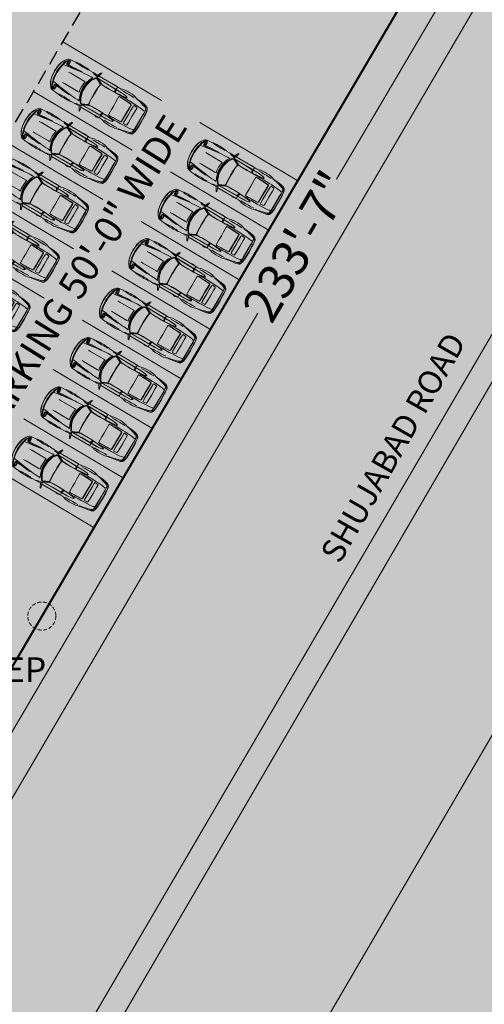
# Model space of a CAD drawing. Units: inches. Extents: x -754208 to 56007, y -177579 to -2171.
# Drawn here: x 15754 to 16531, y -5421 to -3776 of the extents above; entities that cross this region are included whole.
import ezdxf

# ---------------------------------------------------------------- set-up
doc = ezdxf.new("R2010")
doc.units = ezdxf.units.IN
doc.header["$LTSCALE"] = 50
doc.header["$MEASUREMENT"] = 0
doc.linetypes.add('DASHED', pattern=[0.75, 0.5, -0.25])
doc.linetypes.add('HIDDEN2', pattern=[0.1875, 0.125, -0.0625])
for name, color, linetype, lineweight in [('BLOCK', 7, 'Continuous', 30), ('BOUNDRY', 1, 'Continuous', 40), ('car', 7, 'Continuous', 15), ('DIMENSION', 7, 'Continuous', 20), ('DOTED LINE', 7, 'Continuous', 20), ('FURNITURE', 1, 'Continuous', 0), ('POLE', 6, 'HIDDEN2', 13), ('ROAD', 8, 'Continuous', 20), ('TEXT', 7, 'Continuous', 20)]:
    doc.layers.add(name, color=color, linetype=linetype, lineweight=lineweight)
doc.layers.add('COLOR03', color=253, linetype='Continuous')
doc.styles.add('T48', font='arial.ttf', dxfattribs={"height": 60})
doc.dimstyles.new('D48-1', dxfattribs={"dimtxt": 144, "dimasz": 6.5, "dimexe": 10.125, "dimexo": 4.25, "dimgap": 3, "dimtad": 0, "dimdec": 0, "dimzin": 0, "dimdsep": 46, "dimlunit": 4, "dimtxsty": 'T48', "dimblk": 'DOTBLANK', "dimcen": 24, "dimadec": 0, "dimazin": 0, "dimtfac": 1, "dimtdec": 0, "dimtofl": 0, "dimtmove": 0, "dimatfit": 3, "dimldrblk": 'OPEN30', "dimfxl": 0, "dimtolj": 1, "dimtzin": 0, "dimlwd": 5, "dimlwe": 5, "dimarcsym": 0})

# ---------------------------------------------------------------- blocks, each defined once
blk = doc.blocks.new('_DotBlank')
at = {"color": 0, "linetype": 'ByBlock', "lineweight": -2}
blk.add_line((-0.5, 0), (-1, 0), dxfattribs=at)
blk.add_circle((0, 0), 0.5, dxfattribs=at)
blk = doc.blocks.new('*D1368')
at = {"layer": 'Defpoints', "color": 0}
for p in [(16881, -2918.1), (16928.3, -2945.9), (15460.3, -5334.5)]:
    blk.add_point(p, dxfattribs=at)
at = {"layer": 'DIMENSION', "color": 0, "lineweight": 5}
for p, q in [((16884.6, -2920.2), (16937, -2951)), ((16925, -2951.5), (16283.7, -4042.1)), ((15510.9, -5356.7), (16152.1, -4266)), ((15464, -5336.6), (15516.3, -5367.4))]:
    blk.add_line(p, q, dxfattribs=at)
at = {"layer": 'DIMENSION', "color": 0, "lineweight": 5, "xscale": 6.5, "yscale": 6.5, "zscale": 6.5}
for p, rotation in [((16928.3, -2945.9), 59.54774714256198), ((15507.6, -5362.3), 239.547747142562)]:
    blk.add_blockref('_DotBlank', p, dxfattribs=dict(at, rotation=rotation))
at = {"layer": 'DIMENSION', "color": 0, "insert": (16217.9, -4154.1), "char_height": 60, "attachment_point": 5, "rotation": 59.5477, "style": 'T48'}
blk.add_mtext('\\A1;233\'-7"', dxfattribs=at)
blk = doc.blocks.new('_Open30')
at = {"color": 0, "linetype": 'ByBlock', "lineweight": -2}
for p, q in [((-1, 0.27), (0, 0)), ((0, 0), (-1, -0.27)), ((0, 0), (-1, 0))]:
    blk.add_line(p, q, dxfattribs=at)
blk = doc.blocks.new('DFADSFSF')
at = {"layer": 'car'}
for p, q in [((-160732, -43059), (-160730.7, -43057)), ((-160730.6, -43057.2), (-160731.8, -43059)), ((-160730.7, -43057), (-160728.9, -43056.1)), ((-160728.9, -43056.2), (-160730.6, -43057.2)), ((-160728.3, -43057.3), (-160729.6, -43058.1)), ((-160728.3, -43057.7), (-160729.6, -43058.5)), ((-160728.9, -43056.1), (-160726.4, -43055.4)), ((-160726.4, -43055.4), (-160728.9, -43056.2)), ((-160727, -43056.8), (-160728.3, -43057.3)), ((-160727, -43057.1), (-160728.3, -43057.7)), ((-160723.7, -43056.2), (-160727, -43056.8)), ((-160724, -43056.5), (-160727, -43057.1)), ((-160722.1, -43054.8), (-160726.4, -43055.4)), ((-160723.7, -43056.2), (-160724, -43056.5)), ((-160718.4, -43055), (-160723.7, -43056.2)), ((-160715.8, -43054), (-160722.1, -43054.8)), ((-160713.7, -43054.1), (-160718.4, -43055)), ((-160713.2, -43053.6), (-160715.8, -43054)), ((-160713.2, -43053.8), (-160713.7, -43054.1)), ((-160711.9, -43053.1), (-160713.2, -43053.6)), ((-160709.1, -43052.4), (-160711.9, -43053.1)), ((-160707.2, -43054.3), (-160710.9, -43054.5)), ((-160706.4, -43052.1), (-160709.1, -43052.4)), ((-160703.6, -43054.3), (-160707.2, -43054.3)), ((-160703.4, -43052), (-160706.4, -43052.1)), ((-160700, -43054.2), (-160703.6, -43054.3)), ((-160700.3, -43052), (-160703.4, -43052)), ((-160702.7, -43058.3), (-160701.5, -43057.7)), ((-160701.5, -43057.7), (-160700.3, -43057.4)), ((-160701.4, -43057.8), (-160700.3, -43057.5)), ((-160697.6, -43052.1), (-160700.3, -43052)), ((-160700.3, -43057.4), (-160694.4, -43057)), ((-160700.3, -43057.5), (-160694.4, -43057.1)), ((-160696.3, -43054.2), (-160700, -43054.2)), ((-160694.5, -43052.5), (-160697.6, -43052.1)), ((-160693.3, -43054.3), (-160696.3, -43054.2)), ((-160693, -43052.9), (-160694.5, -43052.5)), ((-160694.4, -43057), (-160660.4, -43056.7)), ((-160694.4, -43057.1), (-160686.5, -43057.1)), ((-160692.1, -43053.4), (-160693, -43052.9)), ((-160689.8, -43053.6), (-160692.1, -43053.4)), ((-160686.6, -43053.6), (-160689.8, -43053.6)), ((-160686.6, -43057.1), (-160688.1, -43060.7)), ((-160686.1, -43057.1), (-160687.6, -43060.8)), ((-160685.6, -43057.1), (-160687, -43060.8)), ((-160686.8, -43054.3), (-160686.6, -43053.6)), ((-160686.8, -43054.8), (-160686.8, -43054.3)), ((-160686.7, -43055.8), (-160686.8, -43054.8)), ((-160686.5, -43056.8), (-160686.7, -43055.8)), ((-160660.6, -43053.5), (-160686.6, -43053.6)), ((-160686.5, -43057.1), (-160686.5, -43056.8)), ((-160686.5, -43057.1), (-160685.6, -43057.1)), ((-160685.6, -43057.1), (-160673.6, -43057)), ((-160684.5, -43053.6), (-160685.5, -43053.6)), ((-160683.8, -43053.2), (-160684.5, -43053.6)), ((-160681.4, -43053.2), (-160683.8, -43053.2)), ((-160680.9, -43053.6), (-160681.4, -43053.2)), ((-160680.8, -43053.6), (-160680.9, -43053.6)), ((-160673.6, -43057), (-160660.8, -43056.8)), ((-160661.2, -43057.1), (-160668, -43060.2)), ((-160660.6, -43057.1), (-160667.3, -43060.2)), ((-160660.2, -43057.2), (-160667, -43060.3)), ((-160659.8, -43057.6), (-160666.6, -43060.7)), ((-160661.4, -43048.7), (-160662, -43048.7)), ((-160662, -43048.7), (-160661.7, -43049.4)), ((-160661.7, -43049.4), (-160660.6, -43053.5)), ((-160660.7, -43049.4), (-160661.4, -43048.7)), ((-160660.5, -43056.9), (-160661.2, -43057.1)), ((-160660.8, -43056.8), (-160660.5, -43056.9)), ((-160658.5, -43053.7), (-160660.7, -43049.4)), ((-160660.6, -43053.5), (-160660.4, -43054.3)), ((-160659.9, -43056.9), (-160660.6, -43057.1)), ((-160660.3, -43054.9), (-160660.5, -43055.2)), ((-160660.5, -43055.2), (-160658.2, -43055.2)), ((-160660.4, -43054.3), (-160659.7, -43054.5)), ((-160660.4, -43056.7), (-160659.6, -43055.7)), ((-160660.4, -43056.7), (-160659.9, -43056.9)), ((-160659.7, -43054.5), (-160660.3, -43054.9)), ((-160659.4, -43057.2), (-160660.2, -43057.2)), ((-160658.9, -43057.7), (-160659.8, -43057.6)), ((-160659.6, -43055.7), (-160656.9, -43054.8)), ((-160658.7, -43057.3), (-160659.4, -43057.2)), ((-160658.2, -43058.3), (-160658.9, -43057.7)), ((-160652.4, -43053.5), (-160658.7, -43053.5)), ((-160658, -43057.6), (-160658.7, -43057.3)), ((-160658.2, -43055.2), (-160658.5, -43053.7)), ((-160657.3, -43058.3), (-160658, -43057.6)), ((-160656.9, -43054.8), (-160653.8, -43054.3)), ((-160653.8, -43054.3), (-160652.4, -43053.5)), ((-160647.3, -43053.4), (-160652.4, -43053.5)), ((-160646.1, -43053), (-160647.3, -43053.4)), ((-160642.1, -43052.7), (-160646.1, -43053)), ((-160643, -43053.8), (-160645.4, -43053.6)), ((-160640, -43053.9), (-160643, -43053.8)), ((-160639.8, -43052.6), (-160642.1, -43052.7)), ((-160637.2, -43054), (-160640, -43053.9)), ((-160637.2, -43052.6), (-160639.8, -43052.6)), ((-160635.2, -43052.6), (-160637.2, -43052.6)), ((-160634.6, -43054), (-160637.2, -43054)), ((-160633, -43052.7), (-160635.2, -43052.6)), ((-160632, -43053.9), (-160634.6, -43054)), ((-160631.1, -43052.8), (-160633, -43052.7)), ((-160629.9, -43053.7), (-160632, -43053.9)), ((-160628.4, -43053), (-160631.1, -43052.8)), ((-160628.1, -43053.6), (-160629.9, -43053.7)), ((-160626.6, -43053.5), (-160628.4, -43053)), ((-160625.6, -43053.5), (-160626.6, -43053.5)), ((-160620.3, -43054), (-160625.6, -43053.5)), ((-160621.9, -43056.2), (-160622.1, -43057.3)), ((-160622.1, -43057.3), (-160622.1, -43058.2)), ((-160621.2, -43055.7), (-160621.9, -43056.2)), ((-160621.6, -43058.5), (-160621.5, -43057.6)), ((-160621.5, -43057.6), (-160621.2, -43056.7)), ((-160620.6, -43055.5), (-160621.2, -43055.7)), ((-160621.2, -43056.7), (-160620.9, -43056.1)), ((-160618.7, -43056.1), (-160620.9, -43054.6)), ((-160620.9, -43054.6), (-160618.3, -43056.3)), ((-160620.9, -43056.1), (-160620.4, -43055.9)), ((-160619.8, -43055.7), (-160620.6, -43055.5)), ((-160620.4, -43055.9), (-160619.6, -43056.1)), ((-160618.6, -43054.6), (-160620.3, -43054)), ((-160620.1, -43057.6), (-160620.2, -43058.6)), ((-160620, -43056.9), (-160620.1, -43057.6)), ((-160620.1, -43057.6), (-160619.9, -43058.6)), ((-160619.8, -43056.3), (-160620, -43056.9)), ((-160619.1, -43055.9), (-160619.8, -43055.7)), ((-160619.6, -43056.1), (-160619.8, -43056.3)), ((-160619.3, -43056.3), (-160619.6, -43056.1)), ((-160619.1, -43056.9), (-160619.3, -43056.3)), ((-160619, -43057.6), (-160619.1, -43056.9)), ((-160619, -43058.6), (-160619, -43057.6)), ((-160617.7, -43058), (-160618.7, -43056.1)), ((-160617.6, -43055.1), (-160618.6, -43054.6)), ((-160618.3, -43056.3), (-160617.1, -43058)), ((-160616.6, -43056.2), (-160617.6, -43055.1)), ((-160614.8, -43058.8), (-160616.6, -43056.2)), ((-160615.5, -43057.7), (-160616.6, -43056.2)), ((-160614, -43059.8), (-160615.5, -43057.7)), ((-160733.3, -43075.5), (-160733.2, -43067.3)), ((-160733.2, -43067.3), (-160733.1, -43064.9)), ((-160733.1, -43064.9), (-160732.6, -43061)), ((-160732.9, -43067), (-160733, -43075.5)), ((-160732.8, -43064.6), (-160732.9, -43067)), ((-160732.3, -43061), (-160732.8, -43064.6)), ((-160732.6, -43061), (-160732, -43059)), ((-160731.8, -43059), (-160732.3, -43061)), ((-160730.6, -43061.1), (-160730.9, -43064.5)), ((-160730.9, -43064.5), (-160730.9, -43067)), ((-160730.9, -43067), (-160730.9, -43084)), ((-160730.3, -43059.2), (-160730.6, -43061.1)), ((-160730.1, -43059.4), (-160730.6, -43064.5)), ((-160730.6, -43064.5), (-160730.6, -43066.9)), ((-160730.6, -43084), (-160730.6, -43066.9)), ((-160729.6, -43058.1), (-160730.3, -43059.2)), ((-160729.6, -43058.5), (-160730.1, -43059.4)), ((-160728.3, -43062.1), (-160729.6, -43062.5)), ((-160727, -43061.8), (-160728.3, -43062.1)), ((-160724, -43061.4), (-160727, -43061.8)), ((-160719.7, -43061.2), (-160724, -43061.4)), ((-160720.1, -43067), (-160720, -43064)), ((-160720.1, -43075.5), (-160720.1, -43067)), ((-160720, -43064), (-160719.7, -43063.2)), ((-160715.6, -43061), (-160719.7, -43061.2)), ((-160719.7, -43063.2), (-160715.6, -43062.8)), ((-160712.2, -43060.8), (-160715.6, -43061)), ((-160715.6, -43062.8), (-160715.3, -43063.4)), ((-160715.3, -43063.4), (-160715.1, -43064.5)), ((-160715.1, -43064.5), (-160715.1, -43069.4)), ((-160715.1, -43069.4), (-160715.1, -43075.5)), ((-160712.3, -43063.8), (-160712.4, -43069.4)), ((-160712.4, -43069.4), (-160712.4, -43075.5)), ((-160712, -43063.3), (-160712.3, -43063.8)), ((-160708.2, -43060.8), (-160712.2, -43060.8)), ((-160711.6, -43063), (-160712, -43063.3)), ((-160712, -43063.9), (-160711.7, -43063.4)), ((-160712, -43069.5), (-160712, -43063.9)), ((-160712, -43075.5), (-160712, -43069.5)), ((-160711.7, -43063.4), (-160711.3, -43063.1)), ((-160709, -43062.8), (-160711.6, -43063)), ((-160711.3, -43063.1), (-160696.2, -43062.4)), ((-160707.3, -43062.7), (-160709, -43062.8)), ((-160703.6, -43060.7), (-160708.2, -43060.8)), ((-160705.4, -43062.6), (-160707.3, -43062.7)), ((-160704, -43062.5), (-160705.4, -43062.6)), ((-160701.5, -43062.4), (-160704, -43062.5)), ((-160690.6, -43060.7), (-160703.6, -43060.7)), ((-160703.1, -43058.6), (-160702.7, -43058.3)), ((-160703.1, -43059), (-160703.1, -43058.6)), ((-160702.9, -43059.2), (-160703.1, -43059)), ((-160702.9, -43058.7), (-160702.6, -43058.4)), ((-160702.9, -43059), (-160702.9, -43058.7)), ((-160702.8, -43059.2), (-160702.9, -43059)), ((-160702.2, -43059.5), (-160702.9, -43059.2)), ((-160702, -43059.5), (-160702.8, -43059.2)), ((-160702.6, -43058.4), (-160701.4, -43057.8)), ((-160700.7, -43059.8), (-160702.2, -43059.5)), ((-160700.4, -43059.8), (-160702, -43059.5)), ((-160698.7, -43062.3), (-160701.5, -43062.4)), ((-160698.1, -43060.1), (-160700.7, -43059.8)), ((-160697.9, -43060), (-160700.4, -43059.8)), ((-160696.1, -43062.3), (-160698.7, -43062.3)), ((-160696.1, -43060.3), (-160698.1, -43060.1)), ((-160696.1, -43060.2), (-160697.9, -43060)), ((-160696.2, -43062.4), (-160694.6, -43062.7)), ((-160693.4, -43060.4), (-160696.1, -43060.2)), ((-160693.4, -43060.5), (-160696.1, -43060.3)), ((-160694.4, -43062.6), (-160696.1, -43062.3)), ((-160694.2, -43063.6), (-160694.4, -43062.6)), ((-160694.3, -43070.2), (-160694.2, -43063.6)), ((-160688.1, -43060.7), (-160693.4, -43060.4)), ((-160690.6, -43060.7), (-160693.4, -43060.5)), ((-160687.6, -43060.9), (-160690.6, -43060.7)), ((-160687, -43060.8), (-160688.1, -43060.7)), ((-160684.2, -43061), (-160687.6, -43060.9)), ((-160680.8, -43060.9), (-160687, -43060.8)), ((-160680.7, -43061), (-160684.2, -43061)), ((-160678.3, -43060.9), (-160680.8, -43060.9)), ((-160675, -43061), (-160680.7, -43061)), ((-160675, -43060.8), (-160678.3, -43060.9)), ((-160671.9, -43060.8), (-160675, -43060.8)), ((-160669.8, -43060.9), (-160675, -43061)), ((-160669.6, -43060.8), (-160671.9, -43060.8)), ((-160668.3, -43060.6), (-160669.8, -43060.9)), ((-160668.9, -43060.6), (-160669.6, -43060.8)), ((-160668.4, -43060.4), (-160668.9, -43060.6)), ((-160668, -43060.2), (-160668.4, -43060.4)), ((-160667.8, -43060.4), (-160668.3, -43060.6)), ((-160667.3, -43060.2), (-160667.8, -43060.4)), ((-160667.4, -43060.5), (-160667.6, -43061.1)), ((-160667.6, -43061.1), (-160667.4, -43061.9)), ((-160667, -43060.3), (-160667.4, -43060.5)), ((-160667.4, -43061.9), (-160667.2, -43063.1)), ((-160667, -43061), (-160667.2, -43061.3)), ((-160667.2, -43061.3), (-160667, -43062)), ((-160667.2, -43063.1), (-160666.9, -43065.1)), ((-160666.6, -43060.7), (-160667, -43061)), ((-160667, -43062), (-160666.7, -43065.1)), ((-160666.9, -43065.1), (-160666.7, -43070.2)), ((-160666.7, -43065.1), (-160666.5, -43070.2)), ((-160657.8, -43058.9), (-160658.2, -43058.3)), ((-160655.3, -43063.1), (-160657.8, -43058.9)), ((-160656.9, -43058.9), (-160657.3, -43058.3)), ((-160654.4, -43063.1), (-160656.9, -43058.9)), ((-160653, -43059.2), (-160655.3, -43059)), ((-160655.3, -43059), (-160653.1, -43063.1)), ((-160653.7, -43068), (-160655.3, -43063.1)), ((-160652.8, -43068), (-160654.4, -43063.1)), ((-160653, -43070.9), (-160653.7, -43068)), ((-160653.1, -43063.1), (-160651.6, -43068)), ((-160649.1, -43059.3), (-160653, -43059.2)), ((-160652.1, -43070.9), (-160652.8, -43068)), ((-160651.6, -43068), (-160651.1, -43070.9)), ((-160649.2, -43070.9), (-160649.7, -43067.9)), ((-160649.7, -43067.9), (-160648, -43068)), ((-160646.5, -43059.5), (-160649.1, -43059.3)), ((-160648, -43068), (-160629.2, -43068)), ((-160643.5, -43059.8), (-160646.5, -43059.5)), ((-160640.3, -43060.1), (-160643.5, -43059.8)), ((-160640.3, -43059.4), (-160635.7, -43060.2)), ((-160634.1, -43059.8), (-160640.3, -43059.4)), ((-160637.2, -43060.4), (-160640.3, -43060.1)), ((-160631.8, -43061.2), (-160637.2, -43060.4)), ((-160635.7, -43060.2), (-160631.3, -43060.7)), ((-160630.8, -43060), (-160634.1, -43059.8)), ((-160629.2, -43061.6), (-160631.8, -43061.2)), ((-160631.3, -43060.7), (-160628.3, -43061.1)), ((-160627.4, -43060.4), (-160630.8, -43060)), ((-160626.3, -43062), (-160629.2, -43061.6)), ((-160629.2, -43068), (-160626.3, -43068)), ((-160628.3, -43061.1), (-160625.1, -43061.5)), ((-160624.5, -43060.6), (-160627.4, -43060.4)), ((-160623.6, -43062.4), (-160626.3, -43062)), ((-160625.1, -43061.5), (-160622, -43061.8)), ((-160622.9, -43060.8), (-160624.5, -43060.6)), ((-160621.3, -43062.8), (-160623.6, -43062.4)), ((-160622, -43061.8), (-160622.9, -43060.8)), ((-160622.1, -43058.2), (-160622.1, -43058.8)), ((-160622.1, -43058.8), (-160622.1, -43059.7)), ((-160622.1, -43059.7), (-160621.9, -43060.8)), ((-160621.9, -43060.8), (-160621.2, -43061.4)), ((-160621.5, -43059.4), (-160621.6, -43058.5)), ((-160621.2, -43060.4), (-160621.5, -43059.4)), ((-160615.9, -43063.4), (-160621.3, -43062.8)), ((-160620.9, -43060.9), (-160621.2, -43060.4)), ((-160621.2, -43061.4), (-160620.6, -43061.5)), ((-160620.4, -43061.2), (-160620.9, -43060.9)), ((-160620.6, -43061.5), (-160619.8, -43061.3)), ((-160620.1, -43061.1), (-160620.4, -43061.2)), ((-160620.2, -43058.6), (-160620.1, -43059.5)), ((-160619.9, -43058.6), (-160620.1, -43059.5)), ((-160620.1, -43059.5), (-160620, -43060.3)), ((-160619.6, -43061), (-160620.1, -43061.1)), ((-160620, -43060.3), (-160619.8, -43060.8)), ((-160619.8, -43060.8), (-160619.6, -43061)), ((-160619.8, -43061.3), (-160619.1, -43060.9)), ((-160619.6, -43061), (-160619.3, -43060.8)), ((-160619.3, -43060.8), (-160619.1, -43060.3)), ((-160619.1, -43060.3), (-160619, -43059.5)), ((-160619, -43059.5), (-160619, -43058.6)), ((-160617.3, -43058.8), (-160617.7, -43058)), ((-160616.9, -43059.8), (-160617.3, -43058.8)), ((-160617.1, -43058), (-160616.7, -43058.8)), ((-160616.4, -43061.4), (-160616.9, -43059.8)), ((-160616.7, -43058.8), (-160616.2, -43059.8)), ((-160615.9, -43063.4), (-160616.4, -43061.4)), ((-160616.2, -43059.8), (-160615.7, -43061.4)), ((-160615, -43067.2), (-160615.9, -43063.4)), ((-160615.7, -43061.4), (-160615.2, -43063.4)), ((-160615.2, -43063.4), (-160614.2, -43067.2)), ((-160614.6, -43070.8), (-160615, -43067.2)), ((-160614.3, -43059.8), (-160614.8, -43058.8)), ((-160613.6, -43061.4), (-160614.3, -43059.8)), ((-160614.2, -43067.2), (-160613.8, -43070.8)), ((-160613.3, -43061.4), (-160614, -43059.8)), ((-160612.7, -43063.4), (-160613.6, -43061.4)), ((-160612.4, -43063.4), (-160613.3, -43061.4)), ((-160611.8, -43067.2), (-160612.7, -43063.4)), ((-160611.5, -43067.2), (-160612.4, -43063.4)), ((-160611.3, -43070.8), (-160611.8, -43067.2)), ((-160611.1, -43070.8), (-160611.5, -43067.2)), ((-160733.3, -43075.5), (-160733.1, -43083.7)), ((-160732.8, -43084), (-160733, -43075.5)), ((-160720.1, -43075.5), (-160720.1, -43084)), ((-160715.1, -43081.5), (-160715.1, -43075.5)), ((-160715.1, -43086.4), (-160715.1, -43081.5)), ((-160712.4, -43081.5), (-160712.4, -43075.5)), ((-160712.3, -43087.1), (-160712.4, -43081.5)), ((-160712, -43075.4), (-160712, -43081.4)), ((-160712, -43081.4), (-160712, -43087)), ((-160694.3, -43075.4), (-160694.3, -43070.2)), ((-160694.3, -43075.4), (-160694.3, -43080.7)), ((-160694.3, -43080.7), (-160694.1, -43087.2)), ((-160666.9, -43085.7), (-160666.7, -43080.6)), ((-160666.7, -43070.2), (-160666.7, -43075.4)), ((-160666.7, -43080.6), (-160666.7, -43075.4)), ((-160666.6, -43085.7), (-160666.4, -43080.6)), ((-160666.5, -43070.2), (-160666.4, -43075.4)), ((-160666.4, -43080.6), (-160666.4, -43075.4)), ((-160653, -43079.9), (-160653.7, -43082.8)), ((-160652.8, -43075.4), (-160653, -43070.9)), ((-160652.8, -43075.4), (-160653, -43079.9)), ((-160652.1, -43079.9), (-160652.7, -43082.8)), ((-160651.9, -43075.4), (-160652.1, -43070.9)), ((-160651.9, -43075.4), (-160652.1, -43079.9)), ((-160651.6, -43082.8), (-160651.1, -43079.9)), ((-160651.1, -43070.9), (-160650.9, -43075.4)), ((-160651.1, -43079.9), (-160650.9, -43075.4)), ((-160649.2, -43079.9), (-160649.6, -43082.8)), ((-160649, -43075.4), (-160649.2, -43070.9)), ((-160649, -43075.4), (-160649.2, -43079.9)), ((-160614.6, -43079.9), (-160615, -43083.5)), ((-160614.3, -43075.3), (-160614.6, -43070.8)), ((-160614.3, -43075.3), (-160614.6, -43079.9)), ((-160614.2, -43083.5), (-160613.8, -43079.9)), ((-160613.8, -43070.8), (-160613.6, -43075.3)), ((-160613.8, -43079.9), (-160613.6, -43075.3)), ((-160611.3, -43079.9), (-160611.7, -43083.5)), ((-160611.1, -43079.9), (-160611.5, -43083.5)), ((-160611.1, -43075.3), (-160611.3, -43070.8)), ((-160611.1, -43075.3), (-160611.3, -43079.9)), ((-160610.8, -43075.3), (-160611.1, -43070.8)), ((-160610.8, -43075.3), (-160611.1, -43079.9)), ((-160610.8, -43075.3), (-160610.8, -43075.3)), ((-160733.1, -43083.7), (-160733, -43086.1)), ((-160733, -43086.1), (-160732.6, -43089.9)), ((-160732.7, -43086.3), (-160732.8, -43084)), ((-160732.3, -43089.9), (-160732.7, -43086.3)), ((-160732.6, -43089.9), (-160732, -43092)), ((-160731.7, -43092), (-160732.3, -43089.9)), ((-160732, -43092), (-160730.7, -43094)), ((-160730.6, -43093.8), (-160731.7, -43092)), ((-160730.8, -43086.4), (-160730.9, -43084)), ((-160730.6, -43089.8), (-160730.8, -43086.4)), ((-160730.6, -43086.5), (-160730.6, -43084)), ((-160730, -43091.5), (-160730.6, -43086.5)), ((-160730.3, -43091.7), (-160730.6, -43089.8)), ((-160729.6, -43092.9), (-160730.3, -43091.7)), ((-160729.6, -43092.4), (-160730, -43091.5)), ((-160728.3, -43088.8), (-160729.6, -43088.5)), ((-160728.3, -43093.3), (-160729.6, -43092.4)), ((-160728.3, -43093.6), (-160729.6, -43092.9)), ((-160727, -43089.1), (-160728.3, -43088.8)), ((-160727, -43093.8), (-160728.3, -43093.3)), ((-160727, -43094.2), (-160728.3, -43093.6)), ((-160724, -43089.5), (-160727, -43089.1)), ((-160719.6, -43089.8), (-160724, -43089.5)), ((-160720.1, -43084), (-160720, -43086.9)), ((-160720, -43086.9), (-160719.7, -43087.8)), ((-160719.7, -43087.8), (-160715.6, -43088.1)), ((-160715.6, -43089.9), (-160719.6, -43089.8)), ((-160715.6, -43088.1), (-160715.3, -43087.5)), ((-160712.2, -43090.1), (-160715.6, -43089.9)), ((-160715.3, -43087.5), (-160715.1, -43086.4)), ((-160712, -43087.6), (-160712.3, -43087.1)), ((-160708.2, -43090.1), (-160712.2, -43090.1)), ((-160712, -43087), (-160711.7, -43087.5)), ((-160711.6, -43087.9), (-160712, -43087.6)), ((-160711.7, -43087.5), (-160711.3, -43087.8)), ((-160708.9, -43088.1), (-160711.6, -43087.9)), ((-160711.3, -43087.8), (-160696.2, -43088.5)), ((-160707.3, -43088.2), (-160708.9, -43088.1)), ((-160703.6, -43090.2), (-160708.2, -43090.1)), ((-160705.4, -43088.3), (-160707.3, -43088.2)), ((-160704, -43088.3), (-160705.4, -43088.3)), ((-160701.5, -43088.5), (-160704, -43088.3)), ((-160690.6, -43090.1), (-160703.6, -43090.2)), ((-160702.9, -43091.7), (-160703.1, -43091.9)), ((-160703.1, -43091.9), (-160703.1, -43092.3)), ((-160703.1, -43092.3), (-160702.7, -43092.6)), ((-160702.2, -43091.3), (-160702.9, -43091.7)), ((-160702.7, -43091.7), (-160702.9, -43091.9)), ((-160702.9, -43091.9), (-160702.9, -43092.2)), ((-160702.9, -43092.2), (-160702.6, -43092.5)), ((-160701.9, -43091.4), (-160702.7, -43091.7)), ((-160702.7, -43092.6), (-160701.5, -43093.2)), ((-160702.6, -43092.5), (-160701.4, -43093)), ((-160700.7, -43091.1), (-160702.2, -43091.3)), ((-160700.3, -43091.1), (-160701.9, -43091.4)), ((-160698.6, -43088.6), (-160701.5, -43088.5)), ((-160701.5, -43093.2), (-160700.3, -43093.5)), ((-160701.4, -43093), (-160700.3, -43093.3)), ((-160698.1, -43090.8), (-160700.7, -43091.1)), ((-160697.8, -43090.9), (-160700.3, -43091.1)), ((-160700.3, -43093.3), (-160694.3, -43093.8)), ((-160700.3, -43093.5), (-160694.3, -43093.8)), ((-160696, -43088.6), (-160698.6, -43088.6)), ((-160696, -43090.6), (-160698.1, -43090.8)), ((-160696, -43090.7), (-160697.8, -43090.9)), ((-160696.2, -43088.5), (-160694.5, -43088.2)), ((-160694.4, -43088.3), (-160696, -43088.6)), ((-160693.4, -43090.3), (-160696, -43090.6)), ((-160693.4, -43090.5), (-160696, -43090.7)), ((-160694.1, -43087.2), (-160694.4, -43088.3)), ((-160688.1, -43090.1), (-160693.4, -43090.5)), ((-160690.6, -43090.1), (-160693.4, -43090.3)), ((-160687.6, -43089.9), (-160690.6, -43090.1)), ((-160686.6, -43093.7), (-160688.1, -43090.1)), ((-160687, -43090.1), (-160688.1, -43090.1)), ((-160684.1, -43089.8), (-160687.6, -43089.9)), ((-160686.1, -43093.7), (-160687.5, -43090.1)), ((-160680.7, -43090), (-160687, -43090.1)), ((-160685.5, -43093.7), (-160687, -43090.1)), ((-160680.7, -43089.8), (-160684.1, -43089.8)), ((-160675, -43089.8), (-160680.7, -43089.8)), ((-160678.3, -43090), (-160680.7, -43090)), ((-160675, -43090), (-160678.3, -43090)), ((-160669.8, -43089.9), (-160675, -43089.8)), ((-160671.9, -43090), (-160675, -43090)), ((-160669.5, -43090.1), (-160671.9, -43090)), ((-160668.2, -43090.2), (-160669.8, -43089.9)), ((-160668.9, -43090.2), (-160669.5, -43090.1)), ((-160668.4, -43090.4), (-160668.9, -43090.2)), ((-160667.9, -43090.6), (-160668.4, -43090.4)), ((-160667.7, -43090.4), (-160668.2, -43090.2)), ((-160661.2, -43093.6), (-160667.9, -43090.6)), ((-160667.3, -43090.6), (-160667.7, -43090.4)), ((-160667.6, -43089.7), (-160667.4, -43088.9)), ((-160667.4, -43090.3), (-160667.6, -43089.7)), ((-160667.4, -43088.9), (-160667.2, -43087.7)), ((-160667, -43090.5), (-160667.4, -43090.3)), ((-160660.5, -43093.6), (-160667.3, -43090.6)), ((-160667.2, -43087.7), (-160666.9, -43085.7)), ((-160667.2, -43089.5), (-160667, -43088.8)), ((-160667, -43089.9), (-160667.2, -43089.5)), ((-160667, -43088.8), (-160666.6, -43085.7)), ((-160666.6, -43090.1), (-160667, -43089.9)), ((-160660.1, -43093.6), (-160667, -43090.5)), ((-160659.8, -43093.2), (-160666.6, -43090.1)), ((-160660.4, -43093.9), (-160661.2, -43093.6)), ((-160659.8, -43093.9), (-160660.5, -43093.6)), ((-160659.4, -43093.6), (-160660.1, -43093.6)), ((-160658.9, -43093.1), (-160659.8, -43093.2)), ((-160658.6, -43093.5), (-160659.4, -43093.6)), ((-160658.1, -43092.5), (-160658.9, -43093.1)), ((-160658, -43093.2), (-160658.6, -43093.5)), ((-160657.8, -43091.9), (-160658.1, -43092.5)), ((-160657.3, -43092.5), (-160658, -43093.2)), ((-160655.3, -43087.7), (-160657.8, -43091.9)), ((-160656.9, -43091.9), (-160657.3, -43092.5)), ((-160654.4, -43087.7), (-160656.9, -43091.9)), ((-160653.7, -43082.8), (-160655.3, -43087.7)), ((-160655.3, -43091.8), (-160653, -43087.7)), ((-160653, -43091.6), (-160655.3, -43091.8)), ((-160652.7, -43082.8), (-160654.4, -43087.7)), ((-160653, -43087.7), (-160651.6, -43082.8)), ((-160649.1, -43091.4), (-160653, -43091.6)), ((-160649.6, -43082.8), (-160648, -43082.8)), ((-160646.4, -43091.2), (-160649.1, -43091.4)), ((-160648, -43082.8), (-160629.2, -43082.7)), ((-160643.5, -43091), (-160646.4, -43091.2)), ((-160640.3, -43090.7), (-160643.5, -43091)), ((-160637.2, -43090.3), (-160640.3, -43090.7)), ((-160640.3, -43091.3), (-160635.7, -43090.5)), ((-160634.1, -43090.9), (-160640.3, -43091.3)), ((-160631.8, -43089.6), (-160637.2, -43090.3)), ((-160635.7, -43090.5), (-160631.2, -43090)), ((-160630.7, -43090.7), (-160634.1, -43090.9)), ((-160629.2, -43089.1), (-160631.8, -43089.6)), ((-160631.2, -43090), (-160628.2, -43089.7)), ((-160627.4, -43090.4), (-160630.7, -43090.7)), ((-160629.2, -43082.7), (-160626.3, -43082.7)), ((-160626.2, -43088.7), (-160629.2, -43089.1)), ((-160628.2, -43089.7), (-160625.1, -43089.3)), ((-160624.4, -43090.1), (-160627.4, -43090.4)), ((-160623.6, -43088.3), (-160626.2, -43088.7)), ((-160625.1, -43089.3), (-160622, -43088.9)), ((-160622.8, -43089.9), (-160624.4, -43090.1)), ((-160621.3, -43087.9), (-160623.6, -43088.3)), ((-160622, -43088.9), (-160622.8, -43089.9)), ((-160622.1, -43091.9), (-160622, -43091)), ((-160622.1, -43092.5), (-160622.1, -43091.9)), ((-160622, -43093.4), (-160622.1, -43092.5)), ((-160622, -43091), (-160621.9, -43089.9)), ((-160621.8, -43094.5), (-160622, -43093.4)), ((-160621.9, -43089.9), (-160621.1, -43089.3)), ((-160621.4, -43091.3), (-160621.5, -43092.2)), ((-160621.5, -43092.2), (-160621.4, -43093.1)), ((-160621.2, -43090.3), (-160621.4, -43091.3)), ((-160621.4, -43093.1), (-160621.2, -43094)), ((-160615.9, -43087.3), (-160621.3, -43087.9)), ((-160620.8, -43089.8), (-160621.2, -43090.3)), ((-160621.1, -43089.3), (-160620.5, -43089.2)), ((-160620.4, -43089.5), (-160620.8, -43089.8)), ((-160620.5, -43089.2), (-160619.8, -43089.4)), ((-160620.1, -43089.6), (-160620.4, -43089.5)), ((-160619.5, -43089.7), (-160620.1, -43089.6)), ((-160620.1, -43092.1), (-160620, -43091.2)), ((-160619.9, -43092.1), (-160620.1, -43091.2)), ((-160620.1, -43093.1), (-160620.1, -43092.1)), ((-160619.9, -43093.8), (-160620.1, -43093.1)), ((-160620, -43091.2), (-160619.9, -43090.4)), ((-160620, -43093.1), (-160619.9, -43092.1)), ((-160619.9, -43090.4), (-160619.7, -43089.9)), ((-160619.8, -43089.4), (-160619.1, -43089.9)), ((-160619.7, -43089.9), (-160619.5, -43089.7)), ((-160619.5, -43089.7), (-160619.3, -43089.9)), ((-160619.3, -43089.9), (-160619.1, -43090.4)), ((-160619.1, -43090.4), (-160619, -43091.2)), ((-160619, -43093.1), (-160619.1, -43093.8)), ((-160619, -43091.2), (-160618.9, -43092.1)), ((-160618.9, -43092.1), (-160619, -43093.1)), ((-160617.6, -43092.7), (-160618.6, -43094.6)), ((-160618.2, -43094.4), (-160617.1, -43092.7)), ((-160617.3, -43091.9), (-160617.6, -43092.7)), ((-160616.9, -43090.9), (-160617.3, -43091.9)), ((-160617.1, -43092.7), (-160616.6, -43091.9)), ((-160616.4, -43089.3), (-160616.9, -43090.9)), ((-160616.6, -43091.9), (-160616.2, -43090.9)), ((-160614.8, -43091.9), (-160616.5, -43094.5)), ((-160615.4, -43093), (-160616.5, -43094.5)), ((-160615.9, -43087.3), (-160616.4, -43089.3)), ((-160616.2, -43090.9), (-160615.7, -43089.3)), ((-160615, -43083.5), (-160615.9, -43087.3)), ((-160615.7, -43089.3), (-160615.2, -43087.3)), ((-160613.9, -43090.8), (-160615.4, -43093)), ((-160615.2, -43087.3), (-160614.2, -43083.5)), ((-160614.2, -43090.8), (-160614.8, -43091.9)), ((-160613.5, -43089.3), (-160614.2, -43090.8)), ((-160613.3, -43089.3), (-160613.9, -43090.8)), ((-160612.7, -43087.3), (-160613.5, -43089.3)), ((-160612.4, -43087.3), (-160613.3, -43089.3)), ((-160611.7, -43083.5), (-160612.7, -43087.3)), ((-160611.5, -43083.5), (-160612.4, -43087.3)), ((-160730.7, -43094), (-160728.9, -43094.9)), ((-160728.8, -43094.7), (-160730.6, -43093.8)), ((-160728.9, -43094.9), (-160726.3, -43095.6)), ((-160726.3, -43095.6), (-160728.8, -43094.7)), ((-160724, -43094.4), (-160727, -43093.8)), ((-160723.7, -43094.7), (-160727, -43094.2)), ((-160722.1, -43096.2), (-160726.3, -43095.6)), ((-160723.7, -43094.7), (-160724, -43094.4)), ((-160718.4, -43095.9), (-160723.7, -43094.7)), ((-160715.7, -43096.9), (-160722.1, -43096.2)), ((-160713.6, -43096.8), (-160718.4, -43095.9)), ((-160713.2, -43097.3), (-160715.7, -43096.9)), ((-160713.2, -43097.1), (-160713.6, -43096.8)), ((-160711.9, -43097.8), (-160713.2, -43097.3)), ((-160709.1, -43098.5), (-160711.9, -43097.8)), ((-160707.2, -43096.5), (-160710.9, -43096.5)), ((-160706.4, -43098.8), (-160709.1, -43098.5)), ((-160703.5, -43096.5), (-160707.2, -43096.5)), ((-160703.4, -43098.9), (-160706.4, -43098.8)), ((-160700, -43096.6), (-160703.5, -43096.5)), ((-160700.2, -43098.9), (-160703.4, -43098.9)), ((-160697.6, -43098.7), (-160700.2, -43098.9)), ((-160696.3, -43096.6), (-160700, -43096.6)), ((-160694.4, -43098.4), (-160697.6, -43098.7)), ((-160693.3, -43096.5), (-160696.3, -43096.6)), ((-160693, -43098), (-160694.4, -43098.4)), ((-160694.3, -43093.8), (-160686.4, -43093.7)), ((-160694.3, -43093.8), (-160660.3, -43094.1)), ((-160692, -43097.5), (-160693, -43098)), ((-160689.7, -43097.3), (-160692, -43097.5)), ((-160686.5, -43097.3), (-160689.7, -43097.3)), ((-160686.7, -43095), (-160686.8, -43096)), ((-160686.8, -43096), (-160686.8, -43096.6)), ((-160686.8, -43096.6), (-160686.5, -43097.3)), ((-160686.4, -43094.1), (-160686.7, -43095)), ((-160660.6, -43097.3), (-160686.5, -43097.3)), ((-160686.4, -43093.7), (-160685.5, -43093.7)), ((-160686.4, -43093.7), (-160686.4, -43094.1)), ((-160685.5, -43093.7), (-160673.6, -43093.9)), ((-160684.4, -43097.3), (-160685.4, -43097.3)), ((-160683.7, -43097.6), (-160684.4, -43097.3)), ((-160681.4, -43097.6), (-160683.7, -43097.6)), ((-160680.9, -43097.3), (-160681.4, -43097.6)), ((-160680.7, -43097.3), (-160680.9, -43097.3)), ((-160673.6, -43093.9), (-160660.7, -43094)), ((-160662, -43102.1), (-160661.7, -43101.4)), ((-160661.4, -43102.1), (-160662, -43102.1)), ((-160661.7, -43101.4), (-160660.6, -43097.2)), ((-160660.7, -43101.4), (-160661.4, -43102.1)), ((-160660.7, -43094), (-160660.4, -43093.9)), ((-160658.5, -43097), (-160660.7, -43101.4)), ((-160660.6, -43097.2), (-160660.4, -43096.5)), ((-160660.6, -43097.3), (-160658.6, -43097.3)), ((-160660.3, -43095.9), (-160660.5, -43095.6)), ((-160660.5, -43095.6), (-160658.2, -43095.6)), ((-160660.4, -43096.5), (-160659.7, -43096.3)), ((-160660.3, -43094.1), (-160659.8, -43093.9)), ((-160660.3, -43094.1), (-160659.6, -43095.1)), ((-160659.7, -43096.3), (-160660.3, -43095.9)), ((-160659.6, -43095.1), (-160656.9, -43096)), ((-160652.3, -43097.3), (-160658.6, -43097.3)), ((-160658.2, -43095.6), (-160658.5, -43097)), ((-160656.9, -43096), (-160653.8, -43096.5)), ((-160653.8, -43096.5), (-160652.3, -43097.3)), ((-160647.3, -43097.3), (-160652.3, -43097.3)), ((-160646.1, -43097.8), (-160647.3, -43097.3)), ((-160642.1, -43098), (-160646.1, -43097.8)), ((-160643, -43097), (-160645.4, -43097.1)), ((-160640, -43096.9), (-160643, -43097)), ((-160639.7, -43098.2), (-160642.1, -43098)), ((-160637.2, -43096.7), (-160640, -43096.9)), ((-160637.2, -43098.1), (-160639.7, -43098.2)), ((-160634.6, -43096.8), (-160637.2, -43096.7)), ((-160635.1, -43098.1), (-160637.2, -43098.1)), ((-160632.9, -43098.1), (-160635.1, -43098.1)), ((-160631.9, -43096.9), (-160634.6, -43096.8)), ((-160631, -43097.9), (-160632.9, -43098.1)), ((-160629.8, -43097), (-160631.9, -43096.9)), ((-160628.3, -43097.7), (-160631, -43097.9)), ((-160628, -43097.1), (-160629.8, -43097)), ((-160626.6, -43097.2), (-160628.3, -43097.7)), ((-160625.5, -43097.2), (-160626.6, -43097.2)), ((-160620.2, -43096.7), (-160625.5, -43097.2)), ((-160621.1, -43095), (-160621.8, -43094.5)), ((-160621.2, -43094), (-160620.8, -43094.6)), ((-160620.5, -43095.2), (-160621.1, -43095)), ((-160620.8, -43096.2), (-160618.2, -43094.4)), ((-160618.6, -43094.6), (-160620.8, -43096.2)), ((-160620.8, -43094.6), (-160620.4, -43094.8)), ((-160619.8, -43095), (-160620.5, -43095.2)), ((-160620.4, -43094.8), (-160619.5, -43094.6)), ((-160618.5, -43096.1), (-160620.2, -43096.7)), ((-160619.7, -43094.4), (-160619.9, -43093.8)), ((-160619.1, -43094.8), (-160619.8, -43095)), ((-160619.5, -43094.6), (-160619.7, -43094.4)), ((-160619.3, -43094.4), (-160619.5, -43094.6)), ((-160619.1, -43093.8), (-160619.3, -43094.4)), ((-160617.5, -43095.6), (-160618.5, -43096.1)), ((-160616.5, -43094.5), (-160617.5, -43095.6))]:
    blk.add_line(p, q, dxfattribs=at)

msp = doc.modelspace()

# ---------------------------------------------------------------- hatches: boundary and pattern name
at = {"layer": 'BLOCK'}
h = msp.add_hatch(color=254, dxfattribs=at)
h.dxf.hatch_style = 1
h.paths.add_polyline_path([(11731.98, -2206.99), (17819.99, -2206.99), (17819.99, -6225.08), (11731.98, -6225.08)])
at = {"layer": 'COLOR03'}
h = msp.add_hatch(color=256, dxfattribs=at)
h.dxf.hatch_style = 1
h.paths.add_polyline_path([(14449.5, -3781.88), (15746.7, -3781.88), (15408.06, -4357.88), (14449.5, -4357.88)], flags=16)
h.paths.add_polyline_path([(13018.5, -3781.88), (14179.5, -3781.88), (14179.5, -4357.88), (13018.5, -4357.88)], flags=16)
h.paths.add_polyline_path([(14449.5, -4477.88), (14744.25, -4477.88), (14744.25, -4813.88), (14449.5, -4813.88)], flags=16)
h.paths.add_polyline_path([(14449.5, -3661.88), (14449.5, -3325.88), (14888.25, -3325.88), (14888.25, -3661.88)], flags=16)
h.paths.add_polyline_path([(12958.5, -4813.88), (12730.5, -4813.88), (12730.5, -3325.88), (12958.5, -3325.88)], flags=16)
h.paths.add_polyline_path([(12865.5, -5161.73), (12310.5, -5124.8), (12310.5, -5115.8), (12301.5, -5115.8), (12301.5, -5125.36)])
h.paths.add_polyline_path([(16085.35, -3205.88), (12730.5, -3205.88), (12730.5, -3061.88), (12586.5, -3061.88), (12586.5, -4942.88), (12865.5, -4942.88), (12865.5, -4933.88), (15069.42, -4933.88), (14854.78, -5298.95), (14948.73, -5304.9), (16331.12, -2953.58), (16236.17, -2949.34)])

# ---------------------------------------------------------------- linework, layer by layer
at = {"layer": 'BOUNDRY'}
msp.add_lwpolyline([(14854.78, -5298.95), (15111.91, -5315.24), (15195.9, -5319.61), (15460.31, -5334.47), (16880.97, -2918.06), (14995.18, -2833.9), (12232.5, -2805.37), (12232.5, -5129.93), (12292.5, -5133.8), (14854.76, -5299)], dxfattribs=at)
at = {"layer": 'car'}
for p, q in [((15990.86, -3911.15), (15825.8, -3813.09)), ((15941.83, -3993.69), (15776.76, -3895.63)), ((16219.96, -4045.84), (16054.89, -3947.78)), ((15892.8, -4076.22), (15727.73, -3978.16)), ((16170.92, -4128.38), (16005.86, -4030.31)), ((15843.77, -4158.76), (15678.7, -4060.7)), ((16121.89, -4210.91), (15956.82, -4112.85)), ((15794.74, -4241.29), (15629.67, -4143.23)), ((16072.86, -4293.45), (15907.79, -4195.38)), ((16023.83, -4375.98), (15858.76, -4277.92)), ((15974.8, -4458.51), (15809.73, -4360.45)), ((15925.77, -4541.05), (15760.7, -4442.99)), ((15876.74, -4623.58), (15711.67, -4525.52))]:
    msp.add_line(p, q, dxfattribs=at)
at = {"layer": 'DOTED LINE', "linetype": 'DASHED', "lineweight": 25}
msp.add_line((14948.73, -5304.9), (16331.12, -2953.58), dxfattribs=at)
at = {"layer": 'POLE'}
msp.add_circle((15790.8, -4772.34), 23.49, dxfattribs=at)
at = {"layer": 'ROAD'}
for p, q in [((15342.56, -5756.43), (17188.73, -2605.28)), ((15603.82, -5908.73), (17446.98, -2755.83)), ((17479.62, -2774.86), (15640.35, -5930.02)), ((17736.6, -2924.66), (15897.33, -6079.82))]:
    msp.add_line(p, q, dxfattribs=at)

# ---------------------------------------------------------------- block references
at = {"layer": 'FURNITURE', "xscale": 1.37470362475815, "yscale": 1.37470362475815, "zscale": 1.37470362475815, "rotation": 149.3517751660945}
for p in [(-204324.59, 57746.99), (-204373.63, 57664.45), (-204095.5, 57612.3), (-204422.66, 57581.92), (-204144.53, 57529.76), (-204471.69, 57499.38), (-204193.57, 57447.23), (-204520.72, 57416.85), (-204242.6, 57364.69), (-204291.63, 57282.16), (-204340.66, 57199.63), (-204389.69, 57117.09)]:
    msp.add_blockref('DFADSFSF', p, dxfattribs=at)

# ---------------------------------------------------------------- texts
at = {"layer": 'TEXT', "style": 'T48'}
msp.add_text('PARKING 50\'-0" WIDE ', height=46.3411, rotation=58.21575, dxfattribs=at).set_placement((15706.31, -4486.4))
at = {"layer": 'TEXT', "insert": (16248.93, -4677.64), "char_height": 39.1185, "width": 908.1866, "attachment_point": 1, "rotation": 60.31318, "style": 'T48'}
msp.add_mtext(' SHUJABAD ROAD', dxfattribs=at)
at = {"layer": 'TEXT', "insert": (15728.94, -4841.19), "char_height": 41.457, "width": 962.4756, "attachment_point": 1, "style": 'T48'}
msp.add_mtext('EP', dxfattribs=at)

# ---------------------------------------------------------------- dimensions: what is measured, and where the dimension line sits
at = {"layer": 'DIMENSION'}
dim = msp.add_aligned_dim(p1=(15460.31, -5334.47), p2=(16880.97, -2918.06), distance=-54.85, dimstyle='D48-1', override={"dimtxt": 60, "dimfxl": 9}, dxfattribs=at)
dim.commit()
dim.dimension.update_dxf_attribs({"geometry": '*D1368', "text_midpoint": (16217.93, -4154.07)})

doc.saveas('drawing.dxf')
